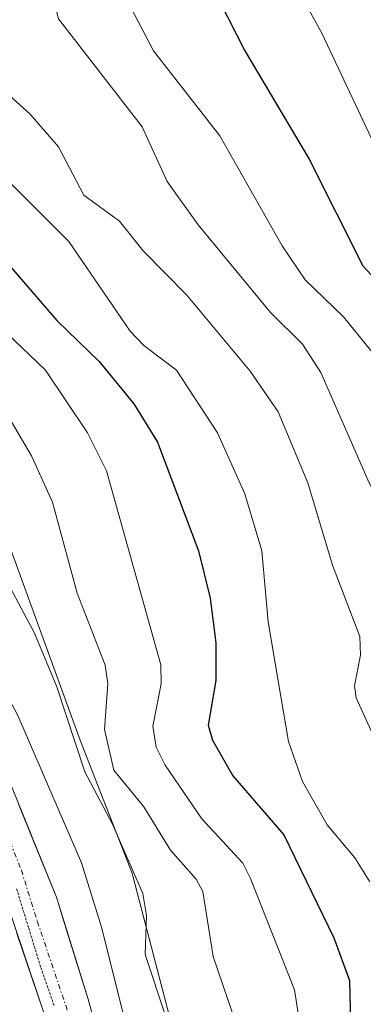
# Model space of a CAD drawing. Units: metres. Extents: x 668396 to 671856, y 4749002 to 4751400.
# Drawn here: x 669171 to 669206, y 4749145 to 4749242 of the extents above; entities that cross this region are included whole.
import ezdxf

# ---------------------------------------------------------------- set-up
doc = ezdxf.new("R2010")
doc.units = ezdxf.units.M
doc.header["$MEASUREMENT"] = 0
doc.linetypes.add('TRAZO_Y_PUNTO', pattern=[1, 0.5, -0.25, 0, -0.25])
doc.linetypes.add('TRAZOS2', pattern=[0.375, 0.25, -0.125])
for name, color, linetype, lineweight in [('Arbolado forestal CxS', 92, 'Continuous', 0), ('Carretera de calzada única', 19, 'Continuous', 13), ('Carretera de calzada única Cxs', 19, 'Continuous', 13), ('Carretera de calzada única eje', 19, 'TRAZO_Y_PUNTO', 0), ('Curva de nivel maestra', 36, 'Continuous', 30), ('Curva de nivel normal', 36, 'Continuous', 0), ('Núcleo urbano CxS', 19, 'Continuous', 0), ('Vía pecuaria eje', 92, 'TRAZOS2', 0)]:
    doc.layers.add(name, color=color, linetype=linetype, lineweight=lineweight)

# ---------------------------------------------------------------- blocks, each defined once
blk = doc.blocks.new('*U154')
at = {"layer": 'Núcleo urbano CxS', "color": 19, "linetype": 'Continuous', "lineweight": 0}
blk.add_polyline3d([(669138.1673, 4749247.1849, 812.4089), (669152.1233, 4749226.4366, 813.4273), (669152.1369, 4749226.4161, 813.4298), (669152.4136, 4749225.9715, 813.4662), (669152.5818, 4749225.6647, 813.4671), (669160.9519, 4749209.5807, 810.6668), (669166.0361, 4749201.5827, 811.5892), (669166.2131, 4749201.2908, 811.6483), (669166.4599, 4749200.8291, 811.7199), (669166.6759, 4749200.3523, 811.7677), (669166.7105, 4749200.2629, 811.7724), (669166.8047, 4749200.0207, 811.7861), (669170.4582, 4749189.9563, 811.9991), (669177.3299, 4749171.0256, 812.8011), (669177.7779, 4749169.8821, 812.4202), (669182.4131, 4749158.0494, 811.055), (669182.5397, 4749157.7029, 811.0154), (669182.6917, 4749157.2019, 811.0479), (669182.7043, 4749157.1542, 811.0588), (669186.4875, 4749142.6775, 811.1266)], dxfattribs=at)
blk = doc.blocks.new('*U185')
at = {"layer": 'Curva de nivel normal', "color": 36, "linetype": 'Continuous', "lineweight": 0}
blk.add_polyline3d([(669173.27, 4749312.22, 855), (669178.07, 4749298.39, 855), (669179.58, 4749292.41, 855), (669181.97, 4749288.39, 855), (669186.41, 4749275.06, 855), (669193.61, 4749258.62, 855), (669196.88, 4749249.22, 855), (669201.41, 4749240.97, 855), (669211.28, 4749220.05, 855), (669214.55, 4749215.19, 855), (669220.72, 4749208.49, 855), (669223.41, 4749205.1, 855), (669224.81, 4749202.52, 855), (669228.14, 4749193.63, 855), (669231.1, 4749189.4, 855), (669232.85, 4749186.3, 855), (669235.24, 4749183.74, 855), (669236.93, 4749180.35, 855), (669239.28, 4749177.14, 855), (669246.1, 4749165.62, 855), (669249.99, 4749158.41, 855), (669264.78, 4749132.24, 855)], dxfattribs=at)
blk = doc.blocks.new('*U188')
at = {"layer": 'Curva de nivel normal', "color": 36, "linetype": 'Continuous', "lineweight": 0}
blk.add_polyline3d([(669240.26, 4749138.22, 845), (669235.59, 4749148.24, 845), (669225.83, 4749165.23, 845), (669223.79, 4749167.9, 845), (669221.9, 4749168.99, 845), (669221.09, 4749169.99, 845), (669218.44, 4749177.51, 845), (669217.38, 4749181.61, 845), (669216.27, 4749190.81, 845), (669214.87, 4749195.3, 845), (669211.65, 4749201.69, 845), (669206.73, 4749208.93, 845), (669203.57, 4749212.78, 845), (669199.77, 4749216.46, 845), (669197.5, 4749219.83, 845), (669191.3, 4749230.75, 845), (669184.72, 4749239.19, 845), (669177.18, 4749253.68, 845), (669176.05, 4749260.99, 845), (669171.12, 4749273.64, 845), (669169.42, 4749278.66, 845), (669158.1, 4749306.94, 845)], dxfattribs=at)
blk = doc.blocks.new('*U208')
at = {"layer": 'Curva de nivel normal', "color": 36, "linetype": 'Continuous', "lineweight": 0}
blk.add_polyline3d([(669150, 4749302.17, 840), (669157.37, 4749287.28, 840), (669159.93, 4749280.46, 840), (669162.61, 4749276.57, 840), (669167.21, 4749260.14, 840), (669168.26, 4749254.5, 840), (669172.98, 4749248.58, 840), (669174.33, 4749246.1, 840), (669175.3, 4749242.39, 840), (669183.6, 4749231.66, 840), (669186.09, 4749226.22, 840), (669189.16, 4749221.93, 840), (669196.34, 4749213.24, 840), (669199.49, 4749210.09, 840), (669201.34, 4749207.25, 840), (669206.13, 4749196.31, 840), (669210.33, 4749188.31, 840), (669212.25, 4749180.43, 840), (669215.02, 4749172.82, 840), (669220.73, 4749162.6, 840), (669222.05, 4749159.39, 840), (669224.02, 4749156.77, 840), (669231.85, 4749142.4, 840)], dxfattribs=at)
blk = doc.blocks.new('*U226')
at = {"layer": 'Curva de nivel normal', "color": 36, "linetype": 'Continuous', "lineweight": 0}
blk.add_polyline3d([(669156.51, 4749244.42, 830), (669159.53, 4749239.33, 830), (669162.74, 4749235.15, 830), (669166.57, 4749231.25, 830), (669170.12, 4749226.46, 830), (669176.31, 4749220.28, 830), (669182.4, 4749211.36, 830), (669183.76, 4749209.95, 830), (669187, 4749207.5, 830), (669191.07, 4749201.28, 830), (669193.78, 4749195.22, 830), (669195.46, 4749189.57, 830), (669196.1, 4749182.51, 830), (669197.12, 4749176.44, 830), (669198.13, 4749170.61, 830), (669199.5, 4749166.64, 830), (669201.96, 4749162.34, 830), (669204.7, 4749159.08, 830), (669206.19, 4749156.69, 830)], dxfattribs=at)
blk = doc.blocks.new('*U229')
at = {"layer": 'Curva de nivel normal', "color": 36, "linetype": 'Continuous', "lineweight": 0}
blk.add_polyline3d([(669163.62, 4749248.76, 835), (669167.39, 4749241.69, 835), (669169.06, 4749235.97, 835), (669172.43, 4749232.95, 835), (669175.28, 4749229.66, 835), (669177.82, 4749224.89, 835), (669181.36, 4749222.3, 835), (669183.68, 4749219.36, 835), (669188.03, 4749214.93, 835), (669194.3, 4749207.41, 835), (669197.1, 4749203.36, 835), (669200.04, 4749196.31, 835), (669202.48, 4749188.15, 835), (669205.18, 4749181.05, 835), (669205.25, 4749179.2, 835), (669204.66, 4749176.14, 835), (669204.82, 4749174.95, 835), (669211.12, 4749161.12, 835)], dxfattribs=at)
blk = doc.blocks.new('*U237')
at = {"layer": 'Curva de nivel maestra', "color": 36, "linetype": 'Continuous', "lineweight": 30}
blk.add_polyline3d([(669168.06, 4749303.67, 850), (669169.52, 4749298.77, 850), (669169.87, 4749294.81, 850), (669173.22, 4749290.17, 850), (669175.91, 4749282.08, 850), (669188.62, 4749249.36, 850), (669193.78, 4749239.21, 850), (669200.18, 4749228.46, 850), (669205.48, 4749217.85, 850), (669211.26, 4749211.65, 850), (669215.58, 4749206.01, 850), (669218.73, 4749201.25, 850), (669220.74, 4749196.66, 850), (669222.94, 4749188.63, 850), (669226.31, 4749180.41, 850), (669227.44, 4749173.53, 850), (669228.21, 4749173.21, 850), (669230.38, 4749173.94, 850), (669231.47, 4749173.05, 850), (669233.37, 4749169.45, 850), (669241.39, 4749156.35, 850), (669243.21, 4749152.84, 850), (669245.39, 4749147.56, 850), (669248.66, 4749142.63, 850)], dxfattribs=at)
blk = doc.blocks.new('*U245')
at = {"layer": 'Curva de nivel maestra', "color": 36, "linetype": 'Continuous', "lineweight": 30}
blk.add_polyline3d([(669150.76, 4749247.61, 825), (669152.78, 4749242.22, 825), (669157.84, 4749235.44, 825), (669162.72, 4749226.81, 825), (669175.13, 4749212.42, 825), (669179.34, 4749208.35, 825), (669182.76, 4749204.16, 825), (669185.1, 4749200.34, 825), (669189.18, 4749189.55, 825), (669190.33, 4749184.85, 825), (669190.9, 4749180.42, 825), (669190.9, 4749176.69, 825), (669190.15, 4749172.26, 825), (669190.56, 4749170.75, 825), (669192.59, 4749167.21, 825), (669197.66, 4749161.37, 825), (669202.63, 4749151.12, 825), (669204.18, 4749146.89, 825), (669204.3, 4749141.27, 825)], dxfattribs=at)

msp = doc.modelspace()

# ---------------------------------------------------------------- linework, layer by layer
at = {"layer": 'Arbolado forestal CxS', "color": 92, "linetype": 'Continuous', "lineweight": 0}
for points in [[(669186.4875, 4749142.6775, 811.1266), (669182.7043, 4749157.1542, 811.0588), (669182.6917, 4749157.2019, 811.0479), (669182.5397, 4749157.7029, 811.0154), (669182.4131, 4749158.0494, 811.055), (669177.7779, 4749169.8821, 812.4202), (669177.3299, 4749171.0256, 812.8011), (669170.4582, 4749189.9563, 811.9991), (669166.8047, 4749200.0207, 811.7861), (669166.7105, 4749200.2629, 811.7724), (669166.6759, 4749200.3523, 811.7677), (669166.4599, 4749200.8291, 811.7199), (669166.2131, 4749201.2908, 811.6483), (669166.0361, 4749201.5827, 811.5892), (669160.9519, 4749209.5807, 810.6668), (669152.5818, 4749225.6647, 813.4671), (669152.4136, 4749225.9715, 813.4662), (669152.1369, 4749226.4161, 813.4298), (669152.1233, 4749226.4366, 813.4273), (669138.1673, 4749247.1849, 812.4089)], [(669138.1673, 4749247.1849, 812.4089), (669152.1233, 4749226.4366, 813.4273), (669152.1369, 4749226.4161, 813.4298), (669152.4136, 4749225.9715, 813.4662), (669152.5818, 4749225.6647, 813.4671), (669160.9519, 4749209.5807, 810.6668), (669166.0361, 4749201.5827, 811.5892), (669166.2131, 4749201.2908, 811.6483), (669166.4599, 4749200.8291, 811.7199), (669166.6759, 4749200.3523, 811.7677), (669166.7105, 4749200.2629, 811.7724), (669166.8047, 4749200.0207, 811.7861), (669170.4582, 4749189.9563, 811.9991), (669177.3299, 4749171.0256, 812.8011), (669177.7779, 4749169.8821, 812.4202), (669182.4131, 4749158.0494, 811.055), (669182.5397, 4749157.7029, 811.0154), (669182.6917, 4749157.2019, 811.0479), (669182.7043, 4749157.1542, 811.0588), (669186.4875, 4749142.6775, 811.1266)]]:
    msp.add_polyline3d(points, dxfattribs=at)
at = {"layer": 'Carretera de calzada única', "color": 19, "linetype": 'Continuous', "lineweight": 13}
for points in [[(669073.0601, 4749330.5101), (669111.9701, 4749272.9401), (669135.8601, 4749236.9101), (669149.0201, 4749214.1601), (669154.9601, 4749202.7701), (669162.0601, 4749187.2401), (669175.0801, 4749155.1801), (669178.2301, 4749145.0301), (669191.3001, 4749097.3401), (669194.2101, 4749089.6501), (669197.8101, 4749081.3401), (669202.4101, 4749072.9201), (669209.4801, 4749062.4501), (669231.9601, 4749033.6001), (669241.8265, 4749021.8643)], [(669236.0495, 4749021.7212), (669228.9201, 4749031.2801), (669206.3801, 4749060.2001), (669199.1401, 4749070.9301), (669194.3801, 4749079.6601), (669190.6701, 4749088.2101), (669187.6601, 4749096.1501), (669177.2001, 4749133.6601), (669168.1501, 4749160.5201), (669163.4401, 4749172.1801), (669156.6801, 4749187.7801), (669150.1801, 4749201.9001), (669145.6201, 4749210.8101), (669125.6301, 4749244.0701), (669117.9401, 4749256.0801), (669070.0301, 4749327.5001)]]:
    msp.add_lwpolyline(points, dxfattribs=at)
at = {"layer": 'Carretera de calzada única Cxs', "color": 19, "linetype": 'Continuous', "lineweight": 13}
for points in [[(669171.3601, 4749164.3401, 804.1022), (669173.2201, 4749159.7601, 804.0716), (669175.0801, 4749155.1801, 803.8637), (669176.1301, 4749151.7967, 803.7349), (669177.1801, 4749148.4134, 803.8682), (669178.2301, 4749145.0301, 804.0494), (669179.5371, 4749140.2611, 803.6939)], [(669174.1834, 4749142.6134, 803.1399), (669172.6751, 4749147.0901, 803.3934), (669171.1667, 4749151.5667, 803.4812)]]:
    msp.add_polyline3d(points, dxfattribs=at)
at = {"layer": 'Carretera de calzada única eje', "color": 19, "linetype": 'TRAZO_Y_PUNTO', "lineweight": 0}
msp.add_lwpolyline([(669071.5401, 4749329.0001), (669091.0001, 4749300.2201), (669114.9501, 4749264.5101), (669126.9001, 4749246.4901), (669130.7401, 4749240.4901), (669140.7401, 4749223.8601), (669147.3201, 4749212.4801), (669150.2901, 4749206.7901), (669152.5701, 4749202.3301), (669155.8201, 4749195.2701), (669159.3701, 4749187.5101), (669162.7501, 4749179.7101), (669169.2601, 4749163.6801), (669171.6101, 4749157.8501), (669173.1901, 4749152.7701), (669177.7201, 4749139.3401)], dxfattribs=at)
at = {"layer": 'Curva de nivel normal', "color": 36, "linetype": 'Continuous', "lineweight": 0}
for points in [[(669194.02, 4749139.38, 815), (669190.63, 4749149.27, 815), (669189.62, 4749155.74, 815), (669188.96, 4749156.94, 815), (669186.42, 4749159.82, 815), (669183.77, 4749164.15, 815), (669180.78, 4749167.78, 815), (669179.86, 4749171.81, 815), (669180.19, 4749176.35, 815), (669179.91, 4749178.21, 815), (669177.13, 4749185.34, 815), (669174.71, 4749194.39, 815), (669172.61, 4749198.99, 815), (669167.28, 4749208, 815), (669161.28, 4749215.98, 815), (669157.42, 4749220.32, 815), (669142.3, 4749244.61, 815), (669136.19, 4749251.18, 815), (669132.04, 4749260.85, 815), (669130.11, 4749264.31, 815), (669115.42, 4749283.84, 815), (669109.49, 4749294.85, 815), (669106.5, 4749299.54, 815), (669103.75, 4749303.15, 815)], [(669119.84, 4749249, 805), (669124.18, 4749241.92, 805), (669133.88, 4749228.86, 805), (669139.44, 4749220.78, 805), (669143.01, 4749214.28, 805), (669145.34, 4749210.36, 805), (669146.5, 4749208.89, 805), (669149.36, 4749210.11, 805), (669151.03, 4749210.97, 805), (669150.34, 4749213.7, 805), (669150.45, 4749214.01, 805), (669150.97, 4749213.59, 805), (669154.64, 4749207.62, 805), (669158.02, 4749201.07, 805), (669164.76, 4749185.23, 805), (669166.89, 4749181.37, 805), (669171.24, 4749173.2, 805), (669177.57, 4749158.57, 805), (669179.6, 4749152.08, 805), (669183.89, 4749134.84, 805)], [(669146.96, 4749245.43, 820), (669148.98, 4749240.25, 820), (669154.63, 4749232.96, 820), (669160.39, 4749223.25, 820), (669165.82, 4749217.33, 820), (669168.94, 4749212.47, 820), (669170.13, 4749211.22, 820), (669173.99, 4749207.5, 820), (669178.17, 4749201.26, 820), (669180.04, 4749197.51, 820), (669185.46, 4749178.24, 820), (669185.49, 4749176.34, 820), (669184.65, 4749172.15, 820), (669184.99, 4749170.07, 820), (669185.89, 4749168.27, 820), (669189.51, 4749162.95, 820), (669193.57, 4749158.54, 820), (669194.36, 4749157.01, 820), (669198.7, 4749145.96, 820), (669200.49, 4749134.53, 820)], [(669138.74, 4749243.24, 810), (669142.09, 4749237.2, 810), (669153.7, 4749218.66, 810), (669157.35, 4749214.03, 810), (669163.81, 4749204.05, 810), (669167.36, 4749195.75, 810), (669169.14, 4749188.41, 810), (669172.92, 4749181.38, 810), (669175.14, 4749176.04, 810), (669177.92, 4749167.61, 810), (669180.66, 4749162.41, 810), (669183.65, 4749155.52, 810), (669184.03, 4749153.34, 810), (669183.9, 4749149.46, 810), (669187.97, 4749137.18, 810)]]:
    msp.add_polyline3d(points, dxfattribs=at)
at = {"layer": 'Núcleo urbano CxS', "color": 19, "linetype": 'Continuous', "lineweight": 0}
msp.add_polyline3d([(669138.1673, 4749247.1849, 812.4089), (669152.1233, 4749226.4366, 813.4273), (669152.1369, 4749226.4161, 813.4298), (669152.4136, 4749225.9715, 813.4662), (669152.5818, 4749225.6647, 813.4671), (669160.9519, 4749209.5807, 810.6668), (669166.0361, 4749201.5827, 811.5892), (669166.2131, 4749201.2908, 811.6483), (669166.4599, 4749200.8291, 811.7199), (669166.6759, 4749200.3523, 811.7677), (669166.7105, 4749200.2629, 811.7724), (669166.8047, 4749200.0207, 811.7861), (669170.4582, 4749189.9563, 811.9991), (669177.3299, 4749171.0256, 812.8011), (669177.7779, 4749169.8821, 812.4202), (669182.4131, 4749158.0494, 811.055), (669182.5397, 4749157.7029, 811.0154), (669182.6917, 4749157.2019, 811.0479), (669182.7043, 4749157.1542, 811.0588), (669186.4875, 4749142.6775, 811.1266)], dxfattribs=at)
at = {"layer": 'Vía pecuaria eje', "color": 92, "linetype": 'TRAZOS2', "lineweight": 0}
msp.add_polyline3d([(669171.1377, 4749155.9839, 803.7747), (669172.3388, 4749152.082, 803.6603), (669173.5399, 4749148.18, 803.5127), (669174.8844, 4749144.3301, 803.3835)], dxfattribs=at)

# ---------------------------------------------------------------- block references
at = {"layer": 'Curva de nivel maestra', "color": 36, "linetype": 'Continuous', "lineweight": 30}
for name in ['*U237', '*U245']:
    msp.add_blockref(name, (0, 0), dxfattribs=at)
at = {"layer": 'Curva de nivel normal', "color": 36, "linetype": 'Continuous', "lineweight": 0}
for name in ['*U185', '*U188', '*U208', '*U229', '*U226']:
    msp.add_blockref(name, (0, 0), dxfattribs=at)
at = {"layer": 'Núcleo urbano CxS', "color": 19, "linetype": 'Continuous', "lineweight": 0}
msp.add_blockref('*U154', (0, 0), dxfattribs=at)

doc.saveas('drawing.dxf')
